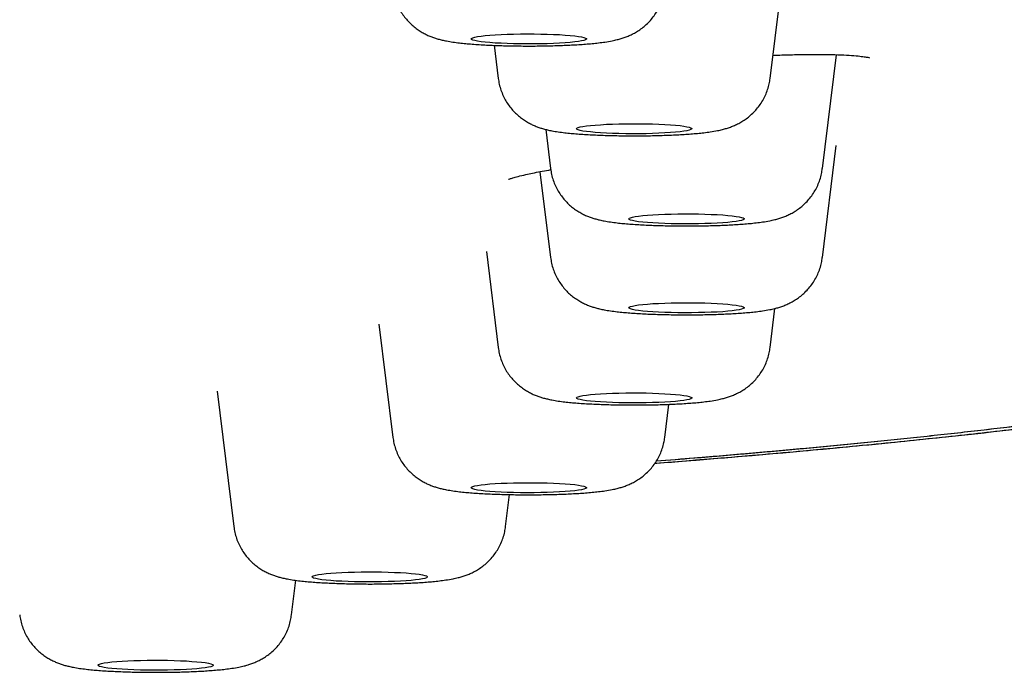
# Model space of a CAD drawing. Units: millimetres. Extents: x 8 to 1894, y 12 to 2722.
# Drawn here: x 1237 to 1254, y 2641 to 2652 of the extents above; entities that cross this region are included whole.
import ezdxf

# ---------------------------------------------------------------- set-up
doc = ezdxf.new("R2010")
doc.units = ezdxf.units.MM

msp = doc.modelspace()

# ---------------------------------------------------------------- linework, layer by layer
at = {"color": 7, "linetype": 'Continuous', "lineweight": 30}
for p, q in [((1250.383, 2651.455), (1250.651, 2653.625)), ((1245.597, 2652.029), (1245.668, 2651.455)), ((1251.29, 2649.892), (1251.534, 2651.867)), ((1246.491, 2650.571), (1246.575, 2649.892)), ((1251.29, 2648.351), (1251.53, 2650.292)), ((1246.392, 2649.838), (1246.575, 2648.351)), ((1245.463, 2648.453), (1245.668, 2646.787)), ((1250.383, 2646.787), (1250.467, 2647.466)), ((1243.599, 2647.192), (1243.841, 2645.23)), ((1240.791, 2646.034), (1241.081, 2643.683)), ((1248.556, 2645.23), (1248.627, 2645.803)), ((1245.796, 2643.683), (1245.864, 2644.238)), ((1242.082, 2642.151), (1242.156, 2642.751))]:
    msp.add_line(p, q, dxfattribs=at)
at = {"color": 7, "linetype": 'Continuous', "lineweight": 30, "flags": 128}
for points in [[(1245.199, 2652.14), (1245.206, 2652.15), (1245.227, 2652.161), (1245.261, 2652.17), (1245.309, 2652.18), (1245.369, 2652.189), (1245.441, 2652.197), (1245.524, 2652.204), (1245.616, 2652.211), (1245.716, 2652.216), (1245.823, 2652.221), (1245.935, 2652.224), (1246.051, 2652.226), (1246.169, 2652.227), (1246.288, 2652.227), (1246.405, 2652.225), (1246.519, 2652.223), (1246.629, 2652.219), (1246.733, 2652.214), (1246.829, 2652.208), (1246.916, 2652.201), (1246.994, 2652.193), (1247.06, 2652.184), (1247.114, 2652.175), (1247.155, 2652.165), (1247.183, 2652.155), (1247.197, 2652.145), (1247.197, 2652.135), (1247.183, 2652.125), (1247.155, 2652.115), (1247.114, 2652.105), (1247.06, 2652.096), (1246.994, 2652.087), (1246.916, 2652.079), (1246.829, 2652.072), (1246.733, 2652.066), (1246.629, 2652.061), (1246.519, 2652.057), (1246.405, 2652.055), (1246.288, 2652.053), (1246.169, 2652.053), (1246.051, 2652.054), (1245.935, 2652.056), (1245.823, 2652.059), (1245.716, 2652.064), (1245.616, 2652.069), (1245.524, 2652.076), (1245.441, 2652.083), (1245.369, 2652.091), (1245.309, 2652.1), (1245.261, 2652.11), (1245.227, 2652.12), (1245.206, 2652.13), (1245.199, 2652.14)], [(1247.026, 2650.583), (1247.033, 2650.593), (1247.054, 2650.603), (1247.088, 2650.613), (1247.136, 2650.622), (1247.196, 2650.631), (1247.268, 2650.64), (1247.351, 2650.647), (1247.443, 2650.653), (1247.543, 2650.659), (1247.65, 2650.663), (1247.762, 2650.667), (1247.878, 2650.669), (1247.996, 2650.67), (1248.115, 2650.669), (1248.232, 2650.668), (1248.346, 2650.665), (1248.456, 2650.661), (1248.56, 2650.656), (1248.656, 2650.65), (1248.743, 2650.643), (1248.821, 2650.636), (1248.887, 2650.627), (1248.941, 2650.618), (1248.982, 2650.608), (1249.01, 2650.598), (1249.024, 2650.588), (1249.024, 2650.578), (1249.01, 2650.567), (1248.982, 2650.557), (1248.941, 2650.548), (1248.887, 2650.538), (1248.821, 2650.53), (1248.743, 2650.522), (1248.656, 2650.515), (1248.56, 2650.509), (1248.456, 2650.504), (1248.346, 2650.5), (1248.232, 2650.497), (1248.115, 2650.496), (1247.996, 2650.496), (1247.878, 2650.496), (1247.762, 2650.499), (1247.65, 2650.502), (1247.543, 2650.506), (1247.443, 2650.512), (1247.351, 2650.518), (1247.268, 2650.526), (1247.196, 2650.534), (1247.136, 2650.543), (1247.088, 2650.552), (1247.054, 2650.562), (1247.033, 2650.572), (1247.026, 2650.583)], [(1247.933, 2649.019), (1247.94, 2649.029), (1247.961, 2649.04), (1247.995, 2649.049), (1248.043, 2649.059), (1248.103, 2649.068), (1248.175, 2649.076), (1248.258, 2649.083), (1248.35, 2649.09), (1248.45, 2649.095), (1248.557, 2649.1), (1248.669, 2649.103), (1248.785, 2649.105), (1248.903, 2649.106), (1249.021, 2649.106), (1249.139, 2649.104), (1249.253, 2649.102), (1249.363, 2649.098), (1249.466, 2649.093), (1249.563, 2649.087), (1249.65, 2649.08), (1249.727, 2649.072), (1249.794, 2649.063), (1249.848, 2649.054), (1249.889, 2649.045), (1249.917, 2649.035), (1249.931, 2649.024), (1249.931, 2649.014), (1249.917, 2649.004), (1249.889, 2648.994), (1249.848, 2648.984), (1249.794, 2648.975), (1249.727, 2648.966), (1249.65, 2648.958), (1249.563, 2648.951), (1249.466, 2648.945), (1249.363, 2648.94), (1249.253, 2648.937), (1249.139, 2648.934), (1249.021, 2648.932), (1248.903, 2648.932), (1248.785, 2648.933), (1248.669, 2648.935), (1248.557, 2648.938), (1248.45, 2648.943), (1248.35, 2648.948), (1248.258, 2648.955), (1248.175, 2648.962), (1248.103, 2648.97), (1248.043, 2648.979), (1247.995, 2648.989), (1247.961, 2648.999), (1247.94, 2649.009), (1247.933, 2649.019)], [(1247.933, 2647.478), (1247.94, 2647.488), (1247.961, 2647.499), (1247.995, 2647.508), (1248.043, 2647.518), (1248.103, 2647.527), (1248.175, 2647.535), (1248.258, 2647.542), (1248.35, 2647.549), (1248.45, 2647.554), (1248.557, 2647.559), (1248.669, 2647.562), (1248.785, 2647.564), (1248.903, 2647.565), (1249.021, 2647.565), (1249.139, 2647.563), (1249.253, 2647.561), (1249.363, 2647.557), (1249.466, 2647.552), (1249.563, 2647.546), (1249.65, 2647.539), (1249.727, 2647.531), (1249.794, 2647.522), (1249.848, 2647.513), (1249.889, 2647.504), (1249.917, 2647.494), (1249.931, 2647.483), (1249.931, 2647.473), (1249.917, 2647.463), (1249.889, 2647.453), (1249.848, 2647.443), (1249.794, 2647.434), (1249.727, 2647.425), (1249.65, 2647.417), (1249.563, 2647.41), (1249.466, 2647.404), (1249.363, 2647.399), (1249.253, 2647.396), (1249.139, 2647.393), (1249.021, 2647.391), (1248.903, 2647.391), (1248.785, 2647.392), (1248.669, 2647.394), (1248.557, 2647.397), (1248.45, 2647.402), (1248.35, 2647.407), (1248.258, 2647.414), (1248.175, 2647.421), (1248.103, 2647.429), (1248.043, 2647.438), (1247.995, 2647.448), (1247.961, 2647.458), (1247.94, 2647.468), (1247.933, 2647.478)], [(1247.026, 2645.915), (1247.033, 2645.925), (1247.054, 2645.935), (1247.088, 2645.945), (1247.136, 2645.954), (1247.196, 2645.963), (1247.268, 2645.971), (1247.351, 2645.979), (1247.443, 2645.985), (1247.543, 2645.991), (1247.65, 2645.995), (1247.762, 2645.999), (1247.878, 2646.001), (1247.996, 2646.002), (1248.115, 2646.001), (1248.232, 2646), (1248.346, 2645.997), (1248.456, 2645.993), (1248.56, 2645.988), (1248.656, 2645.982), (1248.743, 2645.975), (1248.821, 2645.967), (1248.887, 2645.959), (1248.941, 2645.95), (1248.982, 2645.94), (1249.01, 2645.93), (1249.024, 2645.92), (1249.024, 2645.909), (1249.01, 2645.899), (1248.982, 2645.889), (1248.941, 2645.879), (1248.887, 2645.87), (1248.821, 2645.862), (1248.743, 2645.854), (1248.656, 2645.847), (1248.56, 2645.841), (1248.456, 2645.836), (1248.346, 2645.832), (1248.232, 2645.829), (1248.115, 2645.828), (1247.996, 2645.827), (1247.878, 2645.828), (1247.762, 2645.83), (1247.65, 2645.834), (1247.543, 2645.838), (1247.443, 2645.844), (1247.351, 2645.85), (1247.268, 2645.858), (1247.196, 2645.866), (1247.136, 2645.875), (1247.088, 2645.884), (1247.054, 2645.894), (1247.033, 2645.904), (1247.026, 2645.915)], [(1245.199, 2644.357), (1245.206, 2644.368), (1245.227, 2644.378), (1245.261, 2644.388), (1245.309, 2644.397), (1245.369, 2644.406), (1245.441, 2644.414), (1245.524, 2644.422), (1245.616, 2644.428), (1245.716, 2644.434), (1245.823, 2644.438), (1245.935, 2644.441), (1246.051, 2644.443), (1246.169, 2644.444), (1246.288, 2644.444), (1246.405, 2644.443), (1246.519, 2644.44), (1246.629, 2644.436), (1246.733, 2644.431), (1246.829, 2644.425), (1246.916, 2644.418), (1246.994, 2644.41), (1247.06, 2644.402), (1247.114, 2644.392), (1247.155, 2644.383), (1247.183, 2644.373), (1247.197, 2644.362), (1247.197, 2644.352), (1247.183, 2644.342), (1247.155, 2644.332), (1247.114, 2644.322), (1247.06, 2644.313), (1246.994, 2644.304), (1246.916, 2644.297), (1246.829, 2644.29), (1246.733, 2644.284), (1246.629, 2644.279), (1246.519, 2644.275), (1246.405, 2644.272), (1246.288, 2644.27), (1246.169, 2644.27), (1246.051, 2644.271), (1245.935, 2644.273), (1245.823, 2644.276), (1245.716, 2644.281), (1245.616, 2644.286), (1245.524, 2644.293), (1245.441, 2644.3), (1245.369, 2644.309), (1245.309, 2644.317), (1245.261, 2644.327), (1245.227, 2644.337), (1245.206, 2644.347), (1245.199, 2644.357)], [(1242.438, 2642.81), (1242.445, 2642.821), (1242.466, 2642.831), (1242.501, 2642.841), (1242.549, 2642.85), (1242.609, 2642.859), (1242.681, 2642.867), (1242.763, 2642.875), (1242.855, 2642.881), (1242.955, 2642.887), (1243.062, 2642.891), (1243.175, 2642.894), (1243.291, 2642.897), (1243.409, 2642.897), (1243.527, 2642.897), (1243.644, 2642.896), (1243.759, 2642.893), (1243.868, 2642.889), (1243.972, 2642.884), (1244.068, 2642.878), (1244.156, 2642.871), (1244.233, 2642.863), (1244.299, 2642.855), (1244.353, 2642.845), (1244.395, 2642.836), (1244.423, 2642.826), (1244.437, 2642.815), (1244.437, 2642.805), (1244.423, 2642.795), (1244.395, 2642.785), (1244.353, 2642.775), (1244.299, 2642.766), (1244.233, 2642.757), (1244.156, 2642.75), (1244.068, 2642.743), (1243.972, 2642.737), (1243.868, 2642.732), (1243.759, 2642.728), (1243.644, 2642.725), (1243.527, 2642.723), (1243.409, 2642.723), (1243.291, 2642.724), (1243.175, 2642.726), (1243.062, 2642.73), (1242.955, 2642.734), (1242.855, 2642.739), (1242.763, 2642.746), (1242.681, 2642.753), (1242.609, 2642.762), (1242.549, 2642.771), (1242.501, 2642.78), (1242.466, 2642.79), (1242.445, 2642.8), (1242.438, 2642.81)], [(1238.725, 2641.279), (1238.732, 2641.289), (1238.753, 2641.299), (1238.787, 2641.309), (1238.835, 2641.318), (1238.895, 2641.327), (1238.967, 2641.336), (1239.05, 2641.343), (1239.142, 2641.349), (1239.242, 2641.355), (1239.349, 2641.359), (1239.461, 2641.363), (1239.577, 2641.365), (1239.695, 2641.366), (1239.814, 2641.365), (1239.931, 2641.364), (1240.045, 2641.361), (1240.155, 2641.357), (1240.259, 2641.352), (1240.355, 2641.346), (1240.442, 2641.339), (1240.52, 2641.332), (1240.586, 2641.323), (1240.64, 2641.314), (1240.681, 2641.304), (1240.709, 2641.294), (1240.723, 2641.284), (1240.723, 2641.273), (1240.709, 2641.263), (1240.681, 2641.253), (1240.64, 2641.244), (1240.586, 2641.234), (1240.52, 2641.226), (1240.442, 2641.218), (1240.355, 2641.211), (1240.259, 2641.205), (1240.155, 2641.2), (1240.045, 2641.196), (1239.931, 2641.193), (1239.814, 2641.192), (1239.695, 2641.192), (1239.577, 2641.192), (1239.461, 2641.195), (1239.349, 2641.198), (1239.242, 2641.202), (1239.142, 2641.208), (1239.05, 2641.214), (1238.967, 2641.222), (1238.895, 2641.23), (1238.835, 2641.239), (1238.787, 2641.248), (1238.753, 2641.258), (1238.732, 2641.268), (1238.725, 2641.279)]]:
    msp.add_lwpolyline(points, dxfattribs=at)
at = {"color": 7, "linetype": 'Continuous', "lineweight": 30}
for points, knots in [([(1091.543, 2661.692), (1093.161, 2661.692), (1096.381, 2661.691), (1101.187, 2661.69), (1105.945, 2661.689), (1110.655, 2661.686), (1115.29, 2661.684), (1119.85, 2661.681), (1124.335, 2661.678), (1128.774, 2661.675), (1133.195, 2661.672), (1137.598, 2661.67), (1141.983, 2661.667), (1146.319, 2661.664), (1150.607, 2661.66), (1154.848, 2661.655), (1159.041, 2661.648), (1161.985, 2661.642), (1163.705, 2661.638), (1164.219, 2661.637), (1164.745, 2661.635), (1165.273, 2661.634), (1165.804, 2661.633), (1166.582, 2661.63), (1167.611, 2661.628), (1168.847, 2661.624), (1170.05, 2661.62), (1171.215, 2661.617), (1172.376, 2661.613), (1174.506, 2661.606), (1177.591, 2661.595), (1181.478, 2661.578), (1185.183, 2661.561), (1188.706, 2661.544), (1192.192, 2661.527), (1195.641, 2661.51), (1199.052, 2661.493), (1202.424, 2661.478), (1205.759, 2661.464), (1208.924, 2661.452), (1211.924, 2661.442), (1214.649, 2661.434), (1216.777, 2661.43), (1218.007, 2661.428), (1218.461, 2661.427), (1218.602, 2661.427), (1218.743, 2661.426), (1218.883, 2661.426), (1219.024, 2661.426), (1219.66, 2661.425), (1220.779, 2661.422), (1222.365, 2661.413), (1223.913, 2661.399), (1225.423, 2661.382), (1226.896, 2661.36), (1228.276, 2661.334), (1229.566, 2661.307), (1230.771, 2661.277), (1231.676, 2661.252), (1232.292, 2661.234), (1232.631, 2661.224), (1232.968, 2661.213), (1233.301, 2661.203), (1233.633, 2661.191), (1233.962, 2661.18), (1234.289, 2661.169), (1234.969, 2661.144), (1235.994, 2661.104), (1237.35, 2661.047), (1238.678, 2660.986), (1239.981, 2660.922), (1241.257, 2660.855), (1242.483, 2660.786), (1243.66, 2660.715), (1244.79, 2660.643), (1245.897, 2660.568), (1246.98, 2660.491), (1248.057, 2660.41), (1249.124, 2660.325), (1250.178, 2660.236), (1251.2, 2660.144), (1252.191, 2660.05), (1253.151, 2659.954), (1254.062, 2659.856), (1254.925, 2659.758), (1255.741, 2659.659), (1256.523, 2659.559), (1257.268, 2659.456), (1257.95, 2659.356), (1258.572, 2659.259), (1259.14, 2659.163), (1259.677, 2659.067), (1260.121, 2658.98), (1260.479, 2658.906), (1260.755, 2658.846), (1261.009, 2658.788), (1261.248, 2658.729), (1261.5, 2658.663), (1261.762, 2658.59), (1262.033, 2658.508), (1262.294, 2658.424), (1262.535, 2658.339), (1262.758, 2658.256), (1262.956, 2658.177), (1263.088, 2658.122), (1263.16, 2658.09), (1263.182, 2658.08), (1263.205, 2658.071), (1263.227, 2658.061), (1263.249, 2658.051), (1263.338, 2658.011), (1263.491, 2657.939), (1263.707, 2657.835), (1263.922, 2657.726), (1264.137, 2657.614), (1264.352, 2657.498), (1264.567, 2657.379), (1264.781, 2657.255), (1264.974, 2657.141), (1265.146, 2657.037), (1265.297, 2656.944), (1265.448, 2656.849), (1265.6, 2656.752), (1265.733, 2656.666), (1265.848, 2656.59), (1265.944, 2656.527), (1266.036, 2656.465), (1266.126, 2656.404), (1266.212, 2656.345), (1266.361, 2656.241), (1266.567, 2656.092), (1266.822, 2655.898), (1267.063, 2655.704), (1267.29, 2655.509), (1267.5, 2655.316), (1267.695, 2655.125), (1267.866, 2654.945), (1268.017, 2654.774), (1268.148, 2654.613), (1268.269, 2654.453), (1268.38, 2654.293), (1268.484, 2654.129), (1268.58, 2653.963), (1268.667, 2653.793), (1268.747, 2653.617), (1268.819, 2653.436), (1268.881, 2653.249), (1268.931, 2653.059), (1268.967, 2652.866), (1268.992, 2652.67), (1268.995, 2652.539), (1268.996, 2652.474)], [0, 0, 0, 0, 0.019097, 0.038006, 0.056729, 0.075263, 0.09361, 0.111445, 0.129098, 0.146569, 0.163856, 0.181307, 0.198567, 0.215639, 0.232525, 0.249226, 0.265742, 0.282078, 0.284014, 0.286077, 0.288149, 0.290232, 0.292325, 0.294429, 0.299427, 0.304483, 0.309046, 0.313654, 0.31825, 0.322779, 0.33884, 0.354728, 0.368766, 0.382663, 0.396416, 0.410024, 0.423485, 0.436799, 0.449962, 0.462973, 0.474296, 0.485498, 0.495256, 0.499519, 0.500076, 0.500632, 0.501189, 0.501745, 0.5023, 0.502856, 0.509282, 0.51557, 0.521727, 0.527759, 0.533671, 0.53947, 0.544484, 0.549419, 0.554278, 0.555696, 0.557107, 0.558513, 0.559912, 0.561306, 0.562694, 0.564076, 0.565452, 0.571364, 0.577245, 0.583101, 0.588937, 0.594758, 0.600568, 0.606041, 0.611514, 0.616989, 0.622473, 0.627968, 0.633749, 0.639531, 0.645319, 0.651119, 0.656939, 0.662786, 0.66833, 0.673913, 0.679481, 0.685027, 0.690563, 0.695468, 0.700365, 0.705258, 0.710148, 0.713222, 0.716162, 0.718907, 0.721679, 0.724516, 0.728153, 0.731894, 0.735739, 0.73969, 0.743254, 0.746902, 0.750182, 0.750616, 0.751051, 0.751488, 0.751926, 0.752364, 0.752804, 0.757205, 0.761777, 0.766518, 0.771429, 0.77651, 0.781761, 0.78718, 0.792768, 0.796802, 0.80092, 0.805121, 0.809405, 0.813784, 0.816667, 0.819491, 0.822257, 0.824965, 0.827614, 0.830197, 0.838873, 0.847556, 0.856248, 0.86495, 0.873663, 0.882165, 0.890517, 0.89777, 0.904974, 0.91196, 0.919052, 0.926283, 0.933651, 0.941157, 0.9488, 0.956955, 0.965262, 0.973719, 0.982328, 0.991088, 1, 1, 1, 1]), ([(1243.841, 2653.013), (1243.846, 2652.979), (1243.857, 2652.91), (1243.886, 2652.809), (1243.925, 2652.712), (1243.972, 2652.622), (1244.027, 2652.539), (1244.088, 2652.463), (1244.154, 2652.395), (1244.223, 2652.336), (1244.293, 2652.286), (1244.363, 2652.243), (1244.432, 2652.208), (1244.498, 2652.18), (1244.563, 2652.157), (1244.628, 2652.137), (1244.698, 2652.119), (1244.782, 2652.102), (1244.88, 2652.085), (1244.989, 2652.071), (1245.101, 2652.06), (1245.216, 2652.05), (1245.337, 2652.041), (1245.464, 2652.034), (1245.594, 2652.028), (1245.727, 2652.024), (1245.862, 2652.02), (1245.999, 2652.018), (1246.137, 2652.017), (1246.276, 2652.017), (1246.414, 2652.018), (1246.55, 2652.021), (1246.684, 2652.024), (1246.815, 2652.029), (1246.942, 2652.035), (1247.065, 2652.042), (1247.184, 2652.05), (1247.299, 2652.06), (1247.411, 2652.072), (1247.526, 2652.087), (1247.631, 2652.104), (1247.724, 2652.125), (1247.799, 2652.145), (1247.868, 2652.168), (1247.939, 2652.196), (1248.012, 2652.231), (1248.087, 2652.274), (1248.163, 2652.327), (1248.237, 2652.389), (1248.308, 2652.461), (1248.372, 2652.54), (1248.429, 2652.628), (1248.477, 2652.721), (1248.515, 2652.819), (1248.542, 2652.916), (1248.551, 2652.982), (1248.555, 2653.012)], [0, 0, 0, 0, 0.015857, 0.032394, 0.048584, 0.064439, 0.079964, 0.095152, 0.109987, 0.124431, 0.138435, 0.151957, 0.165039, 0.177903, 0.190976, 0.204768, 0.220249, 0.239084, 0.265153, 0.291089, 0.314642, 0.336874, 0.360213, 0.382729, 0.404752, 0.426465, 0.44798, 0.469368, 0.490681, 0.51196, 0.533241, 0.554549, 0.575921, 0.597403, 0.619053, 0.640953, 0.663229, 0.686088, 0.709915, 0.735543, 0.765328, 0.786198, 0.801635, 0.816036, 0.829976, 0.843936, 0.85831, 0.873284, 0.888768, 0.904598, 0.920649, 0.936837, 0.953113, 0.969444, 0.985811, 1, 1, 1, 1]), ([(1248.386, 2644.783), (1248.803, 2644.815), (1249.714, 2644.887), (1251.049, 2645.004), (1252.4, 2645.132), (1253.685, 2645.266), (1254.906, 2645.405), (1256.062, 2645.548), (1257.152, 2645.696), (1258.141, 2645.843), (1259.035, 2645.988), (1259.839, 2646.129), (1260.58, 2646.272), (1261.256, 2646.416), (1261.858, 2646.56), (1262.384, 2646.702), (1262.846, 2646.844), (1263.257, 2646.985), (1263.704, 2647.157), (1264.173, 2647.359), (1264.659, 2647.592), (1265.111, 2647.827), (1265.548, 2648.064), (1265.97, 2648.303), (1266.373, 2648.545), (1266.856, 2648.854), (1267.383, 2649.233), (1267.924, 2649.68), (1268.407, 2650.14), (1268.812, 2650.607), (1269.134, 2651.083), (1269.362, 2651.561), (1269.504, 2652.04), (1269.521, 2652.363), (1269.53, 2652.525)], [0, 0, 0, 0, 0.017743, 0.038752, 0.059683, 0.080568, 0.101436, 0.122316, 0.143239, 0.164232, 0.183112, 0.201958, 0.220737, 0.239446, 0.258085, 0.276347, 0.294609, 0.312891, 0.331202, 0.361091, 0.39104, 0.421017, 0.450991, 0.480964, 0.510938, 0.540911, 0.59586, 0.650809, 0.705752, 0.764599, 0.823434, 0.882271, 0.941122, 1, 1, 1, 1]), ([(1268.996, 2652.474), (1268.994, 2652.402), (1268.991, 2652.261), (1268.963, 2652.054), (1268.92, 2651.851), (1268.863, 2651.653), (1268.792, 2651.46), (1268.71, 2651.273), (1268.618, 2651.092), (1268.515, 2650.914), (1268.406, 2650.746), (1268.293, 2650.588), (1268.174, 2650.434), (1268.042, 2650.277), (1267.896, 2650.116), (1267.74, 2649.954), (1267.572, 2649.79), (1267.392, 2649.626), (1267.207, 2649.466), (1267.019, 2649.313), (1266.828, 2649.164), (1266.627, 2649.014), (1266.411, 2648.862), (1266.198, 2648.717), (1265.991, 2648.581), (1265.791, 2648.455), (1265.587, 2648.328), (1265.379, 2648.203), (1265.17, 2648.082), (1264.961, 2647.964), (1264.751, 2647.849), (1264.54, 2647.738), (1264.329, 2647.631), (1264.11, 2647.524), (1263.883, 2647.417), (1263.657, 2647.315), (1263.476, 2647.236), (1263.37, 2647.192), (1263.332, 2647.175), (1263.319, 2647.17), (1263.307, 2647.165), (1263.295, 2647.16), (1263.283, 2647.155), (1263.185, 2647.115), (1262.994, 2647.039), (1262.696, 2646.931), (1262.384, 2646.826), (1262.095, 2646.737), (1261.838, 2646.662), (1261.619, 2646.602), (1261.394, 2646.544), (1261.16, 2646.486), (1260.888, 2646.422), (1260.566, 2646.351), (1260.19, 2646.272), (1259.788, 2646.192), (1259.365, 2646.113), (1258.922, 2646.034), (1258.459, 2645.955), (1257.896, 2645.864), (1257.222, 2645.762), (1256.424, 2645.648), (1255.589, 2645.537), (1254.718, 2645.429), (1253.815, 2645.324), (1252.898, 2645.224), (1251.968, 2645.129), (1251.028, 2645.039), (1250.059, 2644.952), (1249.187, 2644.877), (1248.626, 2644.833), (1248.408, 2644.816)], [0, 0, 0, 0, 0.026081, 0.051662, 0.076743, 0.101323, 0.125403, 0.148566, 0.171247, 0.193444, 0.215159, 0.234141, 0.252749, 0.272765, 0.292849, 0.313004, 0.333231, 0.353789, 0.37436, 0.392793, 0.411227, 0.42982, 0.448893, 0.468447, 0.484149, 0.500151, 0.516357, 0.532237, 0.547714, 0.562791, 0.577465, 0.591737, 0.605606, 0.619069, 0.633409, 0.647257, 0.659036, 0.664098, 0.664756, 0.665412, 0.666067, 0.66672, 0.667373, 0.668024, 0.682732, 0.696937, 0.710641, 0.723851, 0.731904, 0.739765, 0.747438, 0.754927, 0.762505, 0.77253, 0.783073, 0.793645, 0.804234, 0.814847, 0.825486, 0.836154, 0.852166, 0.868155, 0.88414, 0.900054, 0.91587, 0.93161, 0.9464, 0.961158, 0.975899, 0.990637, 1, 1, 1, 1]), ([(1268.996, 2652.474), (1268.992, 2652.359), (1268.983, 2652.131), (1268.913, 2651.792), (1268.801, 2651.455), (1268.643, 2651.119), (1268.442, 2650.786), (1268.197, 2650.454), (1267.91, 2650.125), (1267.579, 2649.794), (1267.206, 2649.463), (1266.791, 2649.132), (1266.332, 2648.803), (1265.828, 2648.476), (1265.346, 2648.191), (1264.91, 2647.948), (1264.537, 2647.747), (1264.151, 2647.548), (1263.738, 2647.35), (1263.358, 2647.184), (1263.024, 2647.051), (1262.751, 2646.948), (1262.453, 2646.846), (1262.128, 2646.744), (1261.772, 2646.641), (1261.378, 2646.538), (1260.931, 2646.431), (1260.429, 2646.321), (1259.871, 2646.208), (1259.274, 2646.096), (1258.642, 2645.986), (1257.962, 2645.875), (1257.234, 2645.763), (1256.453, 2645.652), (1255.633, 2645.543), (1254.774, 2645.435), (1253.874, 2645.33), (1252.954, 2645.23), (1252.017, 2645.134), (1251.067, 2645.043), (1250.087, 2644.954), (1249.202, 2644.879), (1248.632, 2644.834), (1248.408, 2644.816)], [0, 0, 0, 0, 0.04186, 0.083727, 0.125603, 0.167488, 0.209384, 0.250545, 0.291721, 0.332912, 0.374098, 0.415254, 0.456386, 0.497498, 0.538596, 0.564425, 0.590252, 0.616078, 0.641904, 0.667736, 0.681085, 0.694444, 0.707819, 0.721219, 0.734656, 0.748145, 0.761691, 0.776615, 0.791547, 0.80647, 0.821363, 0.836207, 0.851911, 0.867611, 0.883322, 0.899061, 0.914842, 0.930673, 0.945615, 0.960556, 0.97548, 0.990371, 1, 1, 1, 1]), ([(1250.433, 2651.855), (1250.46, 2651.856), (1250.59, 2651.862), (1250.808, 2651.868), (1251.083, 2651.873), (1251.337, 2651.872), (1251.564, 2651.867), (1251.758, 2651.857), (1251.909, 2651.845), (1252.016, 2651.832), (1252.078, 2651.822), (1252.108, 2651.813), (1252.109, 2651.814), (1252.109, 2651.815)], [0, 0, 0, 0, 0.029971, 0.1432, 0.257918, 0.374242, 0.491568, 0.609465, 0.720524, 0.820792, 0.910337, 0.989292, 1, 1, 1, 1]), ([(1245.668, 2651.455), (1245.673, 2651.422), (1245.684, 2651.353), (1245.713, 2651.252), (1245.752, 2651.155), (1245.799, 2651.064), (1245.854, 2650.981), (1245.915, 2650.906), (1245.981, 2650.838), (1246.05, 2650.779), (1246.12, 2650.728), (1246.19, 2650.686), (1246.259, 2650.651), (1246.325, 2650.623), (1246.39, 2650.599), (1246.455, 2650.579), (1246.525, 2650.562), (1246.609, 2650.544), (1246.707, 2650.528), (1246.817, 2650.514), (1246.928, 2650.502), (1247.043, 2650.493), (1247.164, 2650.484), (1247.291, 2650.477), (1247.421, 2650.471), (1247.554, 2650.467), (1247.689, 2650.463), (1247.826, 2650.461), (1247.965, 2650.46), (1248.103, 2650.46), (1248.241, 2650.461), (1248.377, 2650.463), (1248.511, 2650.467), (1248.642, 2650.472), (1248.77, 2650.477), (1248.892, 2650.484), (1249.011, 2650.493), (1249.126, 2650.502), (1249.238, 2650.514), (1249.353, 2650.529), (1249.458, 2650.547), (1249.551, 2650.567), (1249.626, 2650.588), (1249.695, 2650.611), (1249.766, 2650.639), (1249.839, 2650.674), (1249.914, 2650.717), (1249.99, 2650.77), (1250.064, 2650.832), (1250.135, 2650.903), (1250.199, 2650.983), (1250.256, 2651.07), (1250.304, 2651.163), (1250.342, 2651.262), (1250.369, 2651.359), (1250.378, 2651.424), (1250.382, 2651.454)], [0, 0, 0, 0, 0.015857, 0.032394, 0.048584, 0.064439, 0.079964, 0.095152, 0.109987, 0.124431, 0.138435, 0.151957, 0.165039, 0.177903, 0.190976, 0.204768, 0.220249, 0.239084, 0.265153, 0.291089, 0.314642, 0.336874, 0.360213, 0.382729, 0.404752, 0.426465, 0.44798, 0.469368, 0.490681, 0.51196, 0.533241, 0.554549, 0.575921, 0.597403, 0.619053, 0.640953, 0.663229, 0.686088, 0.709915, 0.735543, 0.765328, 0.786198, 0.801635, 0.816036, 0.829976, 0.843936, 0.85831, 0.873284, 0.888768, 0.904598, 0.920649, 0.936837, 0.953113, 0.969444, 0.985811, 1, 1, 1, 1]), ([(1248.385, 2644.781), (1248.397, 2644.782), (1248.746, 2644.808), (1249.41, 2644.862), (1250.374, 2644.943), (1251.307, 2645.027), (1252.213, 2645.114), (1253.108, 2645.204), (1253.99, 2645.299), (1254.857, 2645.398), (1255.691, 2645.499), (1256.492, 2645.603), (1257.264, 2645.71), (1257.923, 2645.807), (1258.481, 2645.894), (1258.949, 2645.97), (1259.413, 2646.049), (1259.785, 2646.116), (1260.071, 2646.169), (1260.273, 2646.207), (1260.474, 2646.246), (1260.665, 2646.285), (1260.838, 2646.32), (1260.988, 2646.352), (1261.106, 2646.377), (1261.195, 2646.397), (1261.262, 2646.412), (1261.324, 2646.425), (1261.387, 2646.44), (1261.466, 2646.458), (1261.56, 2646.48), (1261.672, 2646.506), (1261.795, 2646.536), (1261.93, 2646.57), (1262.076, 2646.607), (1262.228, 2646.648), (1262.386, 2646.691), (1262.546, 2646.737), (1262.699, 2646.782), (1262.84, 2646.826), (1262.965, 2646.866), (1263.077, 2646.903), (1263.175, 2646.936), (1263.261, 2646.966), (1263.338, 2646.993), (1263.413, 2647.021), (1263.488, 2647.048), (1263.564, 2647.077), (1263.642, 2647.107), (1263.725, 2647.139), (1263.812, 2647.174), (1263.903, 2647.211), (1263.992, 2647.248), (1264.075, 2647.284), (1264.149, 2647.316), (1264.214, 2647.344), (1264.271, 2647.37), (1264.318, 2647.391), (1264.357, 2647.409), (1264.388, 2647.423), (1264.419, 2647.437), (1264.451, 2647.452), (1264.486, 2647.468), (1264.526, 2647.487), (1264.573, 2647.509), (1264.626, 2647.535), (1264.684, 2647.562), (1264.79, 2647.614), (1264.94, 2647.69), (1265.129, 2647.787), (1265.311, 2647.883), (1265.489, 2647.979), (1265.637, 2648.059), (1265.756, 2648.125), (1265.845, 2648.175), (1265.934, 2648.225), (1266.023, 2648.275), (1266.108, 2648.324), (1266.187, 2648.371), (1266.26, 2648.413), (1266.321, 2648.449), (1266.372, 2648.48), (1266.413, 2648.505), (1266.454, 2648.529), (1266.496, 2648.555), (1266.542, 2648.583), (1266.594, 2648.615), (1266.653, 2648.652), (1266.72, 2648.694), (1266.79, 2648.739), (1266.895, 2648.807), (1267.029, 2648.896), (1267.186, 2649.003), (1267.31, 2649.091), (1267.406, 2649.161), (1267.476, 2649.213), (1267.542, 2649.262), (1267.603, 2649.308), (1267.661, 2649.353), (1267.717, 2649.397), (1267.777, 2649.445), (1267.842, 2649.497), (1267.912, 2649.554), (1267.985, 2649.615), (1268.059, 2649.678), (1268.129, 2649.738), (1268.195, 2649.796), (1268.255, 2649.85), (1268.315, 2649.904), (1268.374, 2649.959), (1268.432, 2650.014), (1268.491, 2650.07), (1268.553, 2650.13), (1268.617, 2650.195), (1268.686, 2650.264), (1268.733, 2650.313), (1268.757, 2650.339), (1268.758, 2650.34)], [0, 0, 0, 0, 0.0006701, 0.0204035, 0.0400955, 0.059743, 0.0793586, 0.0989561, 0.1197355, 0.1405186, 0.1612984, 0.1820871, 0.2029695, 0.224119, 0.2382357, 0.252513, 0.267213, 0.2823926, 0.2893629, 0.2964286, 0.3035892, 0.3107599, 0.3172751, 0.3229947, 0.3279206, 0.3309417, 0.3335627, 0.335881, 0.3384288, 0.3412868, 0.3454978, 0.3502205, 0.3554088, 0.3614811, 0.3680841, 0.3752193, 0.3828876, 0.3910897, 0.3992702, 0.4068599, 0.413859, 0.4202676, 0.4260854, 0.431224, 0.4357921, 0.4402327, 0.4452729, 0.4500281, 0.4552231, 0.4608583, 0.4669338, 0.47345, 0.4803293, 0.4864347, 0.4919839, 0.4969765, 0.5014119, 0.5052898, 0.5080953, 0.5105133, 0.5128055, 0.5153729, 0.5182196, 0.5213458, 0.5253892, 0.529821, 0.5346412, 0.5398213, 0.5570052, 0.5739257, 0.5905792, 0.6071388, 0.6240658, 0.6325219, 0.6410726, 0.6497181, 0.6584586, 0.6669792, 0.6748593, 0.6820967, 0.6886914, 0.6931963, 0.6973428, 0.7012737, 0.7055399, 0.7101964, 0.7152431, 0.7216921, 0.7286827, 0.736215, 0.7441743, 0.7627616, 0.7806472, 0.7978312, 0.8068552, 0.8154697, 0.8236665, 0.8314453, 0.8388064, 0.8459897, 0.8536326, 0.8626104, 0.8721858, 0.882359, 0.893015, 0.9037657, 0.9127726, 0.9218232, 0.9309175, 0.9400554, 0.9492371, 0.9586235, 0.9680463, 0.9780454, 0.9886209, 0.9997729, 1, 1, 1, 1]), ([(1245.845, 2649.708), (1245.845, 2649.708), (1245.844, 2649.706), (1245.851, 2649.709), (1245.866, 2649.713), (1245.921, 2649.731), (1246.011, 2649.756), (1246.129, 2649.784), (1246.262, 2649.813), (1246.396, 2649.84), (1246.501, 2649.859), (1246.567, 2649.87), (1246.579, 2649.872)], [0, 0, 0, 0, 0.004833, 0.031236, 0.147755, 0.282024, 0.434178, 0.60419, 0.727004, 0.850855, 0.973598, 1, 1, 1, 1]), ([(1246.575, 2649.892), (1246.58, 2649.858), (1246.591, 2649.789), (1246.62, 2649.688), (1246.659, 2649.591), (1246.706, 2649.501), (1246.761, 2649.418), (1246.822, 2649.342), (1246.887, 2649.275), (1246.956, 2649.215), (1247.027, 2649.165), (1247.097, 2649.122), (1247.165, 2649.087), (1247.232, 2649.059), (1247.296, 2649.036), (1247.362, 2649.016), (1247.431, 2648.998), (1247.515, 2648.981), (1247.614, 2648.965), (1247.723, 2648.95), (1247.835, 2648.939), (1247.95, 2648.929), (1248.07, 2648.921), (1248.198, 2648.913), (1248.328, 2648.908), (1248.46, 2648.903), (1248.596, 2648.9), (1248.733, 2648.897), (1248.871, 2648.896), (1249.01, 2648.896), (1249.148, 2648.898), (1249.284, 2648.9), (1249.418, 2648.903), (1249.549, 2648.908), (1249.676, 2648.914), (1249.799, 2648.921), (1249.918, 2648.929), (1250.032, 2648.939), (1250.145, 2648.951), (1250.26, 2648.966), (1250.365, 2648.983), (1250.457, 2649.004), (1250.533, 2649.024), (1250.602, 2649.047), (1250.673, 2649.075), (1250.746, 2649.11), (1250.821, 2649.153), (1250.897, 2649.206), (1250.971, 2649.268), (1251.042, 2649.34), (1251.106, 2649.42), (1251.163, 2649.507), (1251.211, 2649.6), (1251.248, 2649.698), (1251.276, 2649.795), (1251.285, 2649.861), (1251.289, 2649.891)], [0, 0, 0, 0, 0.015857, 0.032394, 0.048584, 0.064439, 0.079964, 0.095152, 0.109987, 0.124431, 0.138435, 0.151957, 0.165039, 0.177903, 0.190976, 0.204768, 0.220249, 0.239084, 0.265153, 0.291089, 0.314642, 0.336874, 0.360213, 0.382729, 0.404752, 0.426465, 0.44798, 0.469368, 0.490681, 0.51196, 0.533241, 0.554549, 0.575921, 0.597403, 0.619053, 0.640953, 0.663229, 0.686088, 0.709915, 0.735543, 0.765328, 0.786198, 0.801635, 0.816036, 0.829976, 0.843936, 0.85831, 0.873284, 0.888768, 0.904598, 0.920649, 0.936837, 0.953113, 0.969444, 0.985811, 1, 1, 1, 1]), ([(1246.575, 2648.351), (1246.58, 2648.317), (1246.591, 2648.248), (1246.62, 2648.147), (1246.659, 2648.05), (1246.706, 2647.96), (1246.761, 2647.877), (1246.822, 2647.801), (1246.887, 2647.733), (1246.956, 2647.674), (1247.027, 2647.624), (1247.097, 2647.581), (1247.165, 2647.546), (1247.232, 2647.518), (1247.296, 2647.495), (1247.362, 2647.475), (1247.431, 2647.457), (1247.515, 2647.44), (1247.614, 2647.423), (1247.723, 2647.409), (1247.835, 2647.398), (1247.95, 2647.388), (1248.07, 2647.38), (1248.198, 2647.372), (1248.328, 2647.367), (1248.46, 2647.362), (1248.596, 2647.359), (1248.733, 2647.356), (1248.871, 2647.355), (1249.01, 2647.355), (1249.148, 2647.357), (1249.284, 2647.359), (1249.418, 2647.362), (1249.549, 2647.367), (1249.676, 2647.373), (1249.799, 2647.38), (1249.918, 2647.388), (1250.032, 2647.398), (1250.145, 2647.41), (1250.26, 2647.425), (1250.365, 2647.442), (1250.457, 2647.463), (1250.533, 2647.483), (1250.602, 2647.506), (1250.673, 2647.534), (1250.746, 2647.569), (1250.821, 2647.612), (1250.897, 2647.665), (1250.971, 2647.727), (1251.042, 2647.799), (1251.106, 2647.879), (1251.163, 2647.966), (1251.211, 2648.059), (1251.248, 2648.157), (1251.276, 2648.254), (1251.285, 2648.32), (1251.289, 2648.35)], [0, 0, 0, 0, 0.015857, 0.032394, 0.048584, 0.064439, 0.079964, 0.095152, 0.109987, 0.124431, 0.138435, 0.151957, 0.165039, 0.177903, 0.190976, 0.204768, 0.220249, 0.239084, 0.265153, 0.291089, 0.314642, 0.336874, 0.360213, 0.382729, 0.404752, 0.426465, 0.44798, 0.469368, 0.490681, 0.51196, 0.533241, 0.554549, 0.575921, 0.597403, 0.619053, 0.640953, 0.663229, 0.686088, 0.709915, 0.735543, 0.765328, 0.786198, 0.801635, 0.816036, 0.829976, 0.843936, 0.85831, 0.873284, 0.888768, 0.904598, 0.920649, 0.936837, 0.953113, 0.969444, 0.985811, 1, 1, 1, 1]), ([(1245.668, 2646.787), (1245.673, 2646.753), (1245.684, 2646.684), (1245.713, 2646.584), (1245.752, 2646.487), (1245.799, 2646.396), (1245.854, 2646.313), (1245.915, 2646.237), (1245.981, 2646.17), (1246.05, 2646.111), (1246.12, 2646.06), (1246.19, 2646.018), (1246.259, 2645.983), (1246.325, 2645.954), (1246.39, 2645.931), (1246.455, 2645.911), (1246.525, 2645.894), (1246.609, 2645.876), (1246.707, 2645.86), (1246.817, 2645.846), (1246.928, 2645.834), (1247.043, 2645.824), (1247.164, 2645.816), (1247.291, 2645.809), (1247.421, 2645.803), (1247.554, 2645.798), (1247.689, 2645.795), (1247.826, 2645.793), (1247.965, 2645.792), (1248.103, 2645.792), (1248.241, 2645.793), (1248.377, 2645.795), (1248.511, 2645.799), (1248.642, 2645.803), (1248.77, 2645.809), (1248.892, 2645.816), (1249.011, 2645.825), (1249.126, 2645.834), (1249.238, 2645.846), (1249.353, 2645.861), (1249.458, 2645.879), (1249.551, 2645.899), (1249.626, 2645.92), (1249.695, 2645.943), (1249.766, 2645.971), (1249.839, 2646.006), (1249.914, 2646.049), (1249.99, 2646.101), (1250.064, 2646.164), (1250.135, 2646.235), (1250.199, 2646.315), (1250.256, 2646.402), (1250.304, 2646.495), (1250.342, 2646.594), (1250.369, 2646.691), (1250.378, 2646.756), (1250.382, 2646.786)], [0, 0, 0, 0, 0.015857, 0.032394, 0.048584, 0.064439, 0.079964, 0.095152, 0.109987, 0.124431, 0.138435, 0.151957, 0.165039, 0.177903, 0.190976, 0.204768, 0.220249, 0.239084, 0.265153, 0.291089, 0.314642, 0.336874, 0.360213, 0.382729, 0.404752, 0.426465, 0.44798, 0.469368, 0.490681, 0.51196, 0.533241, 0.554549, 0.575921, 0.597403, 0.619053, 0.640953, 0.663229, 0.686088, 0.709915, 0.735543, 0.765328, 0.786198, 0.801635, 0.816036, 0.829976, 0.843936, 0.85831, 0.873284, 0.888768, 0.904598, 0.920649, 0.936837, 0.953113, 0.969444, 0.985811, 1, 1, 1, 1]), ([(1243.841, 2645.23), (1243.846, 2645.196), (1243.857, 2645.127), (1243.886, 2645.027), (1243.925, 2644.929), (1243.972, 2644.839), (1244.027, 2644.756), (1244.088, 2644.68), (1244.154, 2644.613), (1244.223, 2644.553), (1244.293, 2644.503), (1244.363, 2644.46), (1244.432, 2644.426), (1244.498, 2644.397), (1244.563, 2644.374), (1244.628, 2644.354), (1244.698, 2644.336), (1244.782, 2644.319), (1244.88, 2644.303), (1244.989, 2644.288), (1245.101, 2644.277), (1245.216, 2644.267), (1245.337, 2644.259), (1245.464, 2644.251), (1245.594, 2644.246), (1245.727, 2644.241), (1245.862, 2644.238), (1245.999, 2644.235), (1246.137, 2644.234), (1246.276, 2644.234), (1246.414, 2644.236), (1246.55, 2644.238), (1246.684, 2644.241), (1246.815, 2644.246), (1246.942, 2644.252), (1247.065, 2644.259), (1247.184, 2644.267), (1247.299, 2644.277), (1247.411, 2644.289), (1247.526, 2644.304), (1247.631, 2644.321), (1247.724, 2644.342), (1247.799, 2644.362), (1247.868, 2644.385), (1247.939, 2644.413), (1248.012, 2644.448), (1248.087, 2644.491), (1248.163, 2644.544), (1248.237, 2644.606), (1248.308, 2644.678), (1248.372, 2644.758), (1248.429, 2644.845), (1248.477, 2644.938), (1248.515, 2645.036), (1248.542, 2645.133), (1248.551, 2645.199), (1248.555, 2645.229)], [0, 0, 0, 0, 0.015857, 0.032394, 0.048584, 0.064439, 0.079964, 0.095152, 0.109987, 0.124431, 0.138435, 0.151957, 0.165039, 0.177903, 0.190976, 0.204768, 0.220249, 0.239084, 0.265153, 0.291089, 0.314642, 0.336874, 0.360213, 0.382729, 0.404752, 0.426465, 0.44798, 0.469368, 0.490681, 0.51196, 0.533241, 0.554549, 0.575921, 0.597403, 0.619053, 0.640953, 0.663229, 0.686088, 0.709915, 0.735543, 0.765328, 0.786198, 0.801635, 0.816036, 0.829976, 0.843936, 0.85831, 0.873284, 0.888768, 0.904598, 0.920649, 0.936837, 0.953113, 0.969444, 0.985811, 1, 1, 1, 1]), ([(1241.081, 2643.683), (1241.086, 2643.649), (1241.096, 2643.58), (1241.126, 2643.48), (1241.164, 2643.383), (1241.212, 2643.292), (1241.266, 2643.209), (1241.327, 2643.133), (1241.393, 2643.066), (1241.462, 2643.007), (1241.533, 2642.956), (1241.603, 2642.913), (1241.671, 2642.879), (1241.737, 2642.85), (1241.802, 2642.827), (1241.867, 2642.807), (1241.937, 2642.789), (1242.021, 2642.772), (1242.119, 2642.756), (1242.229, 2642.741), (1242.341, 2642.73), (1242.456, 2642.72), (1242.576, 2642.712), (1242.703, 2642.705), (1242.833, 2642.699), (1242.966, 2642.694), (1243.102, 2642.691), (1243.239, 2642.689), (1243.377, 2642.687), (1243.516, 2642.687), (1243.654, 2642.689), (1243.79, 2642.691), (1243.924, 2642.695), (1244.055, 2642.699), (1244.182, 2642.705), (1244.305, 2642.712), (1244.424, 2642.72), (1244.538, 2642.73), (1244.65, 2642.742), (1244.765, 2642.757), (1244.871, 2642.774), (1244.963, 2642.795), (1245.039, 2642.815), (1245.108, 2642.838), (1245.179, 2642.866), (1245.252, 2642.901), (1245.327, 2642.945), (1245.403, 2642.997), (1245.477, 2643.059), (1245.547, 2643.131), (1245.612, 2643.211), (1245.668, 2643.298), (1245.716, 2643.391), (1245.754, 2643.489), (1245.782, 2643.587), (1245.791, 2643.652), (1245.795, 2643.682)], [0, 0, 0, 0, 0.0158566, 0.0323942, 0.0485838, 0.0644388, 0.0799639, 0.0951525, 0.1099867, 0.1244315, 0.1384355, 0.1519572, 0.1650391, 0.1779029, 0.190976, 0.2047684, 0.2202486, 0.2390843, 0.265153, 0.2910891, 0.3146415, 0.336874, 0.3602133, 0.3827295, 0.4047517, 0.4264655, 0.4479805, 0.4693685, 0.4906813, 0.5119603, 0.5332412, 0.5545486, 0.5759208, 0.5974027, 0.6190528, 0.6409533, 0.6632292, 0.6860883, 0.7099153, 0.7355429, 0.7653281, 0.7861983, 0.801635, 0.8160364, 0.8299763, 0.8439356, 0.8583105, 0.8732843, 0.8887676, 0.9045982, 0.9206488, 0.9368374, 0.9531133, 0.9694437, 0.9858107, 1, 1, 1, 1]), ([(1237.367, 2642.151), (1237.372, 2642.117), (1237.383, 2642.048), (1237.412, 2641.948), (1237.451, 2641.851), (1237.498, 2641.76), (1237.553, 2641.677), (1237.614, 2641.602), (1237.68, 2641.534), (1237.749, 2641.475), (1237.819, 2641.424), (1237.889, 2641.382), (1237.958, 2641.347), (1238.024, 2641.319), (1238.089, 2641.295), (1238.154, 2641.275), (1238.224, 2641.258), (1238.308, 2641.24), (1238.406, 2641.224), (1238.516, 2641.21), (1238.627, 2641.198), (1238.742, 2641.188), (1238.863, 2641.18), (1238.99, 2641.173), (1239.12, 2641.167), (1239.253, 2641.162), (1239.388, 2641.159), (1239.525, 2641.157), (1239.664, 2641.156), (1239.802, 2641.156), (1239.94, 2641.157), (1240.076, 2641.159), (1240.21, 2641.163), (1240.341, 2641.168), (1240.469, 2641.173), (1240.591, 2641.18), (1240.71, 2641.189), (1240.825, 2641.198), (1240.937, 2641.21), (1241.052, 2641.225), (1241.157, 2641.243), (1241.25, 2641.263), (1241.325, 2641.284), (1241.394, 2641.307), (1241.465, 2641.335), (1241.538, 2641.37), (1241.613, 2641.413), (1241.689, 2641.465), (1241.763, 2641.528), (1241.834, 2641.599), (1241.898, 2641.679), (1241.955, 2641.766), (1242.003, 2641.859), (1242.041, 2641.958), (1242.068, 2642.055), (1242.077, 2642.12), (1242.081, 2642.15)], [0, 0, 0, 0, 0.015857, 0.032394, 0.048584, 0.064439, 0.079964, 0.095152, 0.109987, 0.124431, 0.138435, 0.151957, 0.165039, 0.177903, 0.190976, 0.204768, 0.220249, 0.239084, 0.265153, 0.291089, 0.314642, 0.336874, 0.360213, 0.382729, 0.404752, 0.426465, 0.44798, 0.469368, 0.490681, 0.51196, 0.533241, 0.554549, 0.575921, 0.597403, 0.619053, 0.640953, 0.663229, 0.686088, 0.709915, 0.735543, 0.765328, 0.786198, 0.801635, 0.816036, 0.829976, 0.843936, 0.85831, 0.873284, 0.888768, 0.904598, 0.920649, 0.936837, 0.953113, 0.969444, 0.985811, 1, 1, 1, 1])]:
    msp.add_open_spline(points, degree=3, knots=knots, dxfattribs=at)

doc.saveas('drawing.dxf')
